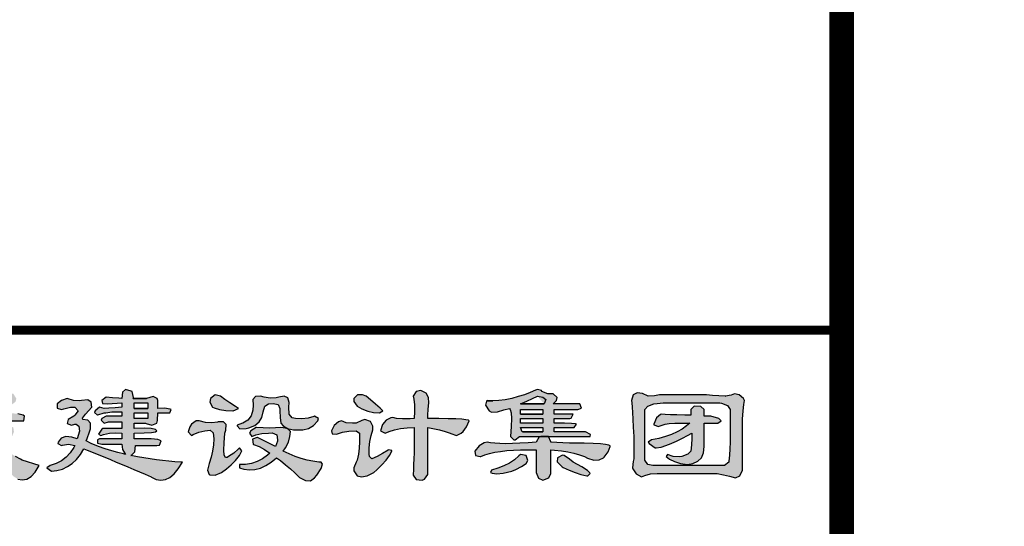
# Model space of a CAD drawing. Extents: x 34176 to 2111468, y -49489 to 334388.
# Drawn here: x 1330875 to 1336929, y 104790 to 107902 of the extents above; entities that cross this region are included whole.
import ezdxf

# ---------------------------------------------------------------- set-up
doc = ezdxf.new("R2010")
doc.units = 0
doc.header["$LTSCALE"] = 10
doc.header["$MEASUREMENT"] = 0
doc.layers.get('0').update_dxf_attribs({"linetype": 'CONTINUOUS'})
doc.layers.add('图框', color=2, linetype='CONTINUOUS')

# ---------------------------------------------------------------- blocks, each defined once
blk = doc.blocks.new('H_ZJCJDG')
h = blk.add_hatch(color=0)
h.paths.add_polyline_path([(29.915, -3.871), (29.658, -4.051), (29.49, -4.372), (29.245, -4.672), (29.45, -4.809), (29.566, -4.773), (29.927, -4.612), (30.208, -4.396), (30.252, -4.207), (30.071, -3.915)], flags=17)
h.paths.add_polyline_path([(24.446, -5.535), (24.081, -5.498), (23.969, -5.494), (23.736, -5.775), (23.716, -5.847), (23.768, -6.136), (24.081, -6.188), (24.406, -6.12), (24.839, -6.052), (24.839, -7.014), (24.759, -7.026), (24.426, -7.078), (24.037, -7.142), (23.596, -7.223), (23.327, -7.371), (23.323, -7.704), (23.359, -7.824), (23.548, -7.964), (23.877, -7.968), (24.354, -7.84), (24.598, -7.756), (24.999, -7.623), (25.38, -7.503), (25.745, -7.395), (26.09, -7.303), (26.423, -7.223), (26.375, -7.343), (26.198, -7.611), (25.913, -7.872), (25.525, -8.117), (25.18, -8.213), (24.819, -8.373), (24.699, -8.53), (24.743, -8.598), (25.007, -8.754), (25.456, -8.806), (25.468, -8.802), (25.853, -8.718), (26.19, -8.57), (26.475, -8.365), (26.715, -8.097), (26.904, -7.772), (26.928, -7.676), (27.012, -7.319), (27.096, -6.938), (27.176, -6.533), (27.317, -6.533), (27.325, -6.533), (27.317, -6.533), (27.325, -6.533), (27.662, -6.601), (27.698, -6.689), (27.73, -7.15), (27.686, -7.287), (27.453, -7.567), (27.321, -7.591), (27.04, -7.704), (27.152, -7.844), (27.405, -7.972), (27.71, -7.928), (28.075, -7.704), (28.151, -7.519), (28.211, -7.15), (28.211, -6.902), (28.211, -6.533), (28.151, -6.3), (27.934, -6.12), (27.176, -6.12), (27.176, -5.775), (27.277, -5.623), (27.73, -5.567), (28.143, -5.567), (28.211, -5.843), (28.211, -5.851), (28.299, -6.172), (28.419, -6.521), (28.572, -6.894), (28.76, -7.291), (28.712, -7.367), (28.467, -7.672), (28.187, -7.92), (27.866, -8.117), (27.597, -8.241), (27.385, -8.393), (27.393, -8.453), (27.662, -8.666), (27.718, -8.682), (28.075, -8.598), (28.131, -8.566), (28.431, -8.365), (28.736, -8.125), (29.037, -7.84), (29.301, -8.185), (29.586, -8.522), (29.859, -8.794), (30.111, -9.003), (30.344, -9.151), (30.605, -9.203), (30.893, -9.159), (31.166, -8.999), (31.418, -8.718), (31.655, -8.325), (30.621, -7.98), (30.512, -7.928), (30.204, -7.764), (29.875, -7.551), (29.518, -7.291), (29.755, -6.974), (29.931, -6.669), (30.103, -6.256), (30.071, -5.98), (30.067, -5.98), (29.726, -5.843), (29.718, -5.843), (29.518, -6.12), (29.378, -6.457), (29.173, -6.737), (29.153, -6.681), (29.033, -6.324), (28.925, -5.952), (28.832, -5.567), (30.689, -5.567), (30.709, -5.563), (30.757, -5.294), (30.673, -5.226), (30.352, -5.146), (29.795, -5.085), (28.832, -5.085), (28.812, -4.841), (28.848, -4.46), (28.969, -4.119), (28.937, -3.871), (28.624, -3.706), (28.295, -3.686), (28.075, -3.915), (28.063, -3.991), (28.042, -4.352), (28.042, -4.741), (28.075, -5.154), (27.742, -5.15), (27.345, -5.126), (27.04, -5.085), (26.908, -5.029), (26.559, -5.017), (26.515, -5.049), (26.423, -5.362), (26.427, -5.382), (26.531, -5.755), (26.575, -6.128), (26.563, -6.501), (26.491, -6.878), (25.593, -6.946), (25.593, -6.052), (25.885, -5.98), (26.35, -5.911), (26.423, -5.707), (26.35, -5.567), (26.15, -5.563), (25.801, -5.498), (25.593, -5.498), (25.597, -5.398), (25.617, -5.037), (25.665, -4.604), (25.673, -4.536), (25.577, -4.235), (25.252, -4.051), (25.164, -4.031), (24.867, -4.087), (24.767, -4.396), (24.803, -4.672), (24.827, -5.049), (24.839, -5.498)])
h = blk.add_hatch(color=0)
h.paths.add_polyline_path([(37.437, -4.191), (37.453, -4.131), (37.369, -3.778), (37.312, -3.742), (36.956, -3.638), (36.783, -3.81), (36.747, -4.191), (36.555, -4.187), (36.17, -4.163), (35.785, -4.119), (35.508, -4.328), (35.556, -4.516), (35.853, -4.536), (36.747, -4.464), (36.747, -4.741), (36.33, -4.777), (35.937, -4.801), (35.648, -4.809), (35.372, -4.741), (35.095, -4.949), (35.055, -5.053), (35.235, -5.222), (35.268, -5.206), (35.648, -5.085), (35.761, -5.081), (36.13, -5.017), (36.747, -5.017), (36.747, -5.294), (35.785, -5.294), (35.508, -5.43), (35.468, -5.535), (35.648, -5.707), (35.921, -5.635), (36.747, -5.635), (36.747, -6.052), (35.576, -6.052), (35.504, -6.084), (35.304, -6.393), (35.44, -6.465), (35.604, -6.413), (35.973, -6.336), (36.354, -6.308), (36.747, -6.324), (36.747, -6.669), (35.372, -6.669), (35.235, -6.737), (35.235, -6.946), (35.508, -7.014), (36.747, -7.014), (36.787, -7.339), (36.956, -7.635), (36.843, -7.607), (36.494, -7.515), (36.118, -7.407), (35.717, -7.291), (35.596, -7.255), (35.207, -7.118), (34.859, -6.97), (34.546, -6.81), (34.602, -6.649), (34.75, -6.256), (34.806, -6.06), (34.814, -5.723), (34.658, -5.535), (34.337, -5.498), (34.325, -5.414), (34.498, -5.162), (34.891, -4.741), (34.855, -4.428), (34.65, -4.284), (34.269, -4.328), (34.129, -4.344), (33.764, -4.316), (33.375, -4.191), (33.371, -4.191), (33.03, -4.328), (32.754, -4.536), (32.77, -4.793), (33.03, -4.877), (33.179, -4.833), (33.58, -4.741), (33.856, -4.741), (34.065, -4.949), (33.856, -5.222), (33.788, -5.286), (33.443, -5.498), (33.379, -5.731), (33.652, -5.843), (33.856, -5.775), (33.928, -5.779), (34.105, -5.907), (34.129, -6.204), (33.997, -6.669), (33.664, -6.569), (33.295, -6.545), (33.014, -6.645), (32.826, -6.878), (32.81, -6.97), (33.03, -7.082), (33.098, -7.058), (33.451, -7.014), (33.856, -7.082), (33.784, -7.219), (33.572, -7.535), (33.319, -7.804), (33.034, -8.024), (32.706, -8.197), (32.341, -8.325), (32.136, -8.461), (32.136, -8.469), (32.413, -8.666), (32.742, -8.63), (33.086, -8.534), (33.403, -8.389), (33.692, -8.193), (33.956, -7.944), (34.197, -7.644), (34.41, -7.291), (34.614, -7.375), (34.971, -7.515), (35.328, -7.664), (35.685, -7.808), (36.041, -7.956), (36.398, -8.105), (36.755, -8.253), (37.112, -8.401), (37.469, -8.554), (37.826, -8.706), (38.182, -8.858), (38.539, -9.011), (38.571, -9.035), (38.86, -9.171), (39.141, -9.219), (39.417, -9.179), (39.686, -9.047), (39.955, -8.826), (40.211, -8.518), (40.468, -8.117), (40.364, -8.113), (39.995, -8.089), (39.622, -8.056), (39.245, -8.02), (38.864, -7.972), (38.479, -7.916), (38.09, -7.852), (37.697, -7.784), (37.3, -7.704), (37.32, -7.696), (37.545, -7.471), (37.577, -7.082), (38.884, -7.082), (39.052, -7.058), (39.157, -6.81), (38.956, -6.717), (38.539, -6.669), (37.505, -6.669), (37.505, -6.324), (38.114, -6.316), (38.567, -6.292), (38.82, -6.248), (38.884, -6.188), (38.808, -6.104), (38.551, -6.052), (38.118, -6.032), (37.505, -6.052), (37.505, -5.707), (38.194, -5.707), (38.243, -5.735), (38.591, -5.843), (38.884, -5.707), (38.928, -5.547), (38.952, -5.085), (39.574, -5.085), (39.698, -5.077), (39.778, -4.877), (39.718, -4.857), (39.361, -4.789), (38.952, -4.809), (38.952, -4.328), (38.904, -4.191), (38.672, -4.079), (38.263, -4.191)])
h.paths.add_polyline_path([(38.331, -4.464), (38.331, -4.809), (37.505, -4.809), (37.505, -4.464)], flags=16)
h.paths.add_polyline_path([(38.331, -5.085), (38.331, -5.43), (37.505, -5.43), (37.505, -5.085)], flags=17)
h.paths.add_polyline_path([(37.505, -4.809), (38.331, -4.809)], flags=17)
edge = h.paths.add_edge_path(flags=17)
edge.add_line((37.437, -4.191), (38.263, -4.191))
h = blk.add_hatch(color=0)
h.paths.add_polyline_path([(42.481, -3.983), (42.188, -4.191), (42.144, -4.416), (42.324, -4.741), (42.416, -4.777), (42.749, -4.873), (43.13, -4.929), (43.567, -4.949), (43.595, -4.949), (43.908, -4.809), (43.728, -4.701), (43.375, -4.472), (43.07, -4.256), (42.809, -4.051)])
h.paths.add_polyline_path([(47.027, -4.44), (46.943, -4.163), (46.731, -4.059), (46.39, -4.119), (46.233, -4.159), (45.853, -4.187), (45.492, -4.119), (45.259, -4.059), (44.954, -4.079), (44.802, -4.26), (44.806, -4.604), (44.802, -4.925), (44.702, -5.262), (44.493, -5.522), (44.185, -5.707), (44.157, -5.711), (43.84, -5.843), (43.84, -5.871), (43.988, -6.072), (44.393, -6.052), (44.557, -6.008), (44.914, -5.855), (45.175, -5.643), (45.347, -5.362), (45.424, -5.017), (45.528, -4.681), (45.768, -4.536), (46.037, -4.5), (46.354, -4.572), (46.458, -4.809), (46.458, -4.961), (46.478, -5.37), (46.526, -5.707), (46.662, -5.875), (46.935, -6.036), (47.3, -6.116), (47.765, -6.12), (47.865, -6.116), (48.214, -6.036), (48.527, -5.855), (48.8, -5.567), (48.836, -5.43), (48.591, -5.294), (48.555, -5.306), (48.19, -5.406), (47.813, -5.446), (47.42, -5.43), (47.204, -5.382), (47.031, -5.154), (47.007, -4.741)])
h.paths.add_polyline_path([(43.134, -6.14), (43.146, -5.807), (42.99, -5.639), (42.669, -5.635), (42.629, -5.647), (42.268, -5.691), (41.891, -5.667), (41.498, -5.567), (41.318, -5.563), (41.017, -5.775), (40.921, -5.947), (40.813, -6.256), (41.017, -6.465), (41.117, -6.417), (41.478, -6.276), (41.843, -6.188), (42.172, -6.148), (42.364, -6.304), (42.396, -6.669), (42.396, -6.681), (42.376, -7.054), (42.324, -7.431), (42.24, -7.808), (42.12, -8.185), (42.015, -8.598), (42.12, -8.874), (42.16, -8.89), (42.473, -8.902), (42.878, -8.738), (43.166, -8.526), (43.455, -8.281), (43.724, -8.004), (43.98, -7.704), (44.112, -7.411), (43.98, -7.223), (43.9, -7.315), (43.619, -7.567), (43.29, -7.772), (43.222, -7.828), (43.11, -7.828), (43.042, -7.68), (43.014, -7.379), (43.03, -6.926), (43.082, -6.324)])
h.paths.add_polyline_path([(45.011, -5.98), (44.991, -5.988), (44.666, -6.188), (44.59, -6.324), (44.734, -6.533), (44.982, -6.433), (45.347, -6.352), (45.768, -6.324), (45.993, -6.32), (46.266, -6.441), (46.318, -6.737), (46.318, -6.822), (46.181, -7.15), (45.079, -6.601), (45.055, -6.601), (44.766, -6.709), (44.806, -7.014), (44.834, -7.022), (45.183, -7.146), (45.516, -7.327), (45.837, -7.567), (45.704, -7.68), (45.387, -7.908), (45.059, -8.077), (44.71, -8.193), (44.353, -8.253), (43.98, -8.253), (43.98, -8.461), (44.245, -8.538), (44.59, -8.578), (44.926, -8.558), (45.263, -8.473), (45.596, -8.325), (45.925, -8.113), (46.249, -7.84), (46.486, -8.02), (46.811, -8.277), (47.108, -8.53), (47.38, -8.774), (47.629, -9.011), (47.673, -9.047), (48.038, -9.243), (48.342, -9.255), (48.591, -9.083), (48.723, -8.906), (48.988, -8.494), (49.084, -8.233), (49.004, -8.117), (48.856, -8.105), (48.491, -8.06), (48.126, -7.988), (47.757, -7.888), (47.392, -7.76), (47.027, -7.607), (46.662, -7.427), (46.811, -7.231), (46.983, -6.89), (47.075, -6.533), (47.108, -6.228), (46.923, -6.044), (46.526, -5.98), (46.193, -6.008), (45.816, -6.016), (45.424, -6.008)])
h = blk.add_hatch(color=0)
h.paths.add_polyline_path([(51.546, -3.967), (51.221, -3.971), (51.001, -4.191), (50.997, -4.376), (51.209, -4.672), (51.502, -4.829), (51.863, -4.973), (52.224, -5.057), (52.584, -5.085), (52.793, -4.949), (52.625, -4.805), (52.328, -4.54), (52.035, -4.292), (51.758, -4.051)])
h.paths.add_polyline_path([(53.988, -5.45), (53.635, -5.422), (53.41, -5.362), (53.282, -5.386), (52.985, -5.531), (52.777, -5.799), (52.653, -6.188), (52.929, -6.324), (53.17, -6.22), (53.503, -6.116), (53.875, -6.04), (54.28, -5.996), (54.721, -5.98), (54.717, -6.22), (54.717, -6.689), (54.713, -7.126), (54.705, -7.535), (54.693, -7.912), (54.681, -8.265), (54.669, -8.582), (54.649, -8.874), (54.661, -8.919), (54.838, -9.175), (55.203, -9.219), (55.343, -9.163), (55.547, -8.874), (55.547, -5.98), (55.868, -6.036), (56.281, -6.12), (56.63, -6.22), (56.923, -6.324), (56.971, -6.356), (57.32, -6.465), (57.612, -6.324), (57.721, -6.228), (57.941, -5.935), (58.093, -5.567), (58.049, -5.539), (57.897, -5.506), (57.64, -5.478), (57.276, -5.458), (56.802, -5.442), (56.229, -5.434), (55.547, -5.43), (55.547, -5.234), (55.571, -4.849), (55.616, -4.464), (55.604, -4.143), (55.443, -3.867), (55.134, -3.706), (54.83, -3.778), (54.649, -4.051), (54.689, -4.243), (54.734, -4.596), (54.742, -4.993), (54.721, -5.43), (54.465, -5.446)])
h.paths.add_polyline_path([(50.925, -5.723), (50.528, -5.691), (50.243, -5.567), (50.071, -5.635), (49.79, -5.855), (49.625, -6.188), (49.67, -6.377), (49.97, -6.393), (50.002, -6.377), (50.311, -6.272), (50.692, -6.208), (51.141, -6.188), (51.346, -6.324), (51.354, -6.461), (51.362, -6.862), (51.342, -7.251), (51.289, -7.623), (51.209, -7.98), (51.141, -8.121), (51.001, -8.461), (50.997, -8.646), (51.209, -8.943), (51.474, -9.011), (51.819, -8.943), (52.24, -8.738), (52.416, -8.586), (52.729, -8.285), (52.989, -7.992), (53.194, -7.708), (53.342, -7.427), (53.35, -7.395), (53.138, -7.359), (53.11, -7.375), (52.777, -7.571), (52.448, -7.772), (52.107, -7.908), (51.967, -7.772), (51.955, -7.619), (51.955, -7.223), (51.991, -6.842), (52.063, -6.473), (52.171, -6.12), (52.171, -5.891), (52.023, -5.623), (51.69, -5.498), (51.498, -5.555), (51.141, -5.707)])
h = blk.add_hatch(color=0)
h.paths.add_polyline_path([(59.196, -4.328), (59.16, -4.356), (59.549, -4.344)], flags=17)
h.paths.add_polyline_path([(63.258, -3.915), (62.929, -3.919), (62.568, -3.778), (62.544, -3.702), (62.295, -3.638), (62.179, -3.694), (61.842, -3.839), (61.489, -3.971), (61.109, -4.087), (60.712, -4.191), (60.315, -4.276), (59.922, -4.328), (59.549, -4.344), (59.16, -4.356), (59.096, -4.608), (59.332, -4.949), (59.469, -5.045), (59.814, -5.017), (59.83, -5.013), (60.218, -4.893), (60.571, -4.809), (60.623, -4.877), (60.676, -5.089), (60.696, -5.438), (60.684, -5.919), (60.639, -6.533), (60.848, -6.737), (60.932, -6.733), (61.193, -6.533), (62.5, -6.533), (62.981, -6.533), (65.531, -6.533), (65.559, -6.413), (65.254, -6.256), (63.326, -6.256), (63.326, -5.98), (64.497, -5.98), (64.545, -5.98), (64.705, -5.775), (64.645, -5.751), (64.396, -5.727), (63.955, -5.711), (63.326, -5.707), (63.326, -5.43), (64.292, -5.43), (64.36, -5.406), (64.497, -5.154), (63.326, -5.154), (63.326, -4.877), (64.773, -4.877), (64.998, -4.785), (64.91, -4.536), (63.258, -4.536), (63.462, -4.328), (63.502, -4.147)])
h.paths.add_polyline_path([(62.636, -6.256), (61.397, -6.256), (61.361, -6.252), (61.261, -5.98), (62.636, -5.98), (62.636, -6.256), (61.397, -6.256)], flags=17)
h.paths.add_polyline_path([(61.261, -5.707), (61.261, -5.43), (62.636, -5.43), (62.636, -5.707)], flags=16)
h.paths.add_polyline_path([(62.636, -5.154), (61.261, -5.154), (61.261, -4.877), (62.636, -4.877), (62.636, -5.154), (61.261, -5.154)], flags=17)
h.paths.add_polyline_path([(60.351, -6.978), (59.99, -6.974), (59.677, -6.954), (59.413, -6.922), (59.196, -6.878), (59.02, -6.926), (58.719, -7.114), (58.438, -7.427), (58.478, -7.708), (58.783, -7.772), (58.807, -7.76), (59.068, -7.664), (59.356, -7.579), (59.677, -7.507), (60.026, -7.451), (60.407, -7.403), (60.816, -7.375), (61.257, -7.355), (61.726, -7.351), (62.223, -7.359), (62.223, -8.738), (62.36, -9.095), (62.636, -9.219), (62.997, -9.083), (63.121, -8.806), (63.121, -7.359), (63.342, -7.375), (63.767, -7.415), (64.16, -7.479), (64.529, -7.559), (64.873, -7.656), (65.186, -7.772), (65.371, -7.864), (65.756, -7.984), (66.084, -7.976), (66.357, -7.84), (66.401, -7.796), (66.646, -7.475), (66.77, -7.15), (66.774, -7.118), (66.69, -7.066), (66.489, -7.022), (66.169, -6.99), (65.731, -6.966), (65.174, -6.95), (64.497, -6.946), (64.256, -6.942), (63.855, -6.934), (63.478, -6.91), (63.121, -6.878), (63.121, -6.87), (62.981, -6.533), (62.5, -6.533), (62.404, -6.553), (62.223, -6.878), (61.726, -6.918), (61.217, -6.954), (60.76, -6.974)])
h.paths.add_polyline_path([(61.261, -7.635), (61.157, -7.732), (60.876, -7.964), (60.567, -8.165), (60.23, -8.337), (59.866, -8.481), (59.469, -8.598), (59.401, -8.738), (59.509, -8.79), (59.789, -8.826), (60.19, -8.782), (60.712, -8.666), (60.968, -8.562), (61.317, -8.385), (61.606, -8.185), (61.698, -8.004), (61.606, -7.704)], flags=17)
h.paths.add_polyline_path([(63.827, -7.688), (63.534, -7.84), (63.522, -7.852), (63.502, -8.089), (63.807, -8.393), (63.883, -8.433), (64.244, -8.606), (64.605, -8.75), (64.962, -8.862), (65.323, -8.943), (65.403, -8.943), (65.531, -8.806), (65.519, -8.774), (65.367, -8.63), (65.026, -8.409), (64.497, -8.117), (64.256, -7.936), (63.947, -7.704)], flags=17)
h.paths.add_polyline_path([(62.295, -4.051), (62.636, -4.119), (62.813, -4.256), (62.708, -4.536), (61.261, -4.536), (61.638, -4.364), (61.991, -4.199)], flags=16)
h.paths.add_polyline_path([(62.708, -4.536), (61.261, -4.536)], flags=0)
edge = h.paths.add_edge_path(flags=0)
edge.add_line((62.295, -4.051), (62.636, -4.119))
edge.add_line((62.636, -4.119), (62.813, -4.256))
edge.add_line((62.813, -4.256), (62.708, -4.536))
edge.add_line((62.708, -4.536), (61.261, -4.536))
edge.add_line((61.261, -4.536), (62.708, -4.536))
h = blk.add_hatch(color=0)
h.paths.add_polyline_path([(74.893, -5.498), (74.897, -5.466), (74.941, -4.953), (74.985, -4.576), (75.033, -4.328), (74.961, -4.203), (74.689, -3.983), (74.412, -3.915), (74.199, -3.991), (73.861, -4.051), (73.446, -4.043), (73.061, -4.023), (72.692, -3.983), (69.797, -3.983), (69.492, -4.031), (69.111, -4.051), (68.751, -3.903), (68.422, -3.847), (68.181, -3.979), (68.077, -4.328), (68.093, -4.468), (68.117, -4.729), (68.141, -5.065), (68.165, -5.478), (68.189, -5.968), (68.213, -6.533), (68.213, -7.908), (68.177, -8.081), (68.145, -8.461), (68.169, -8.526), (68.374, -8.826), (68.698, -9.011), (68.895, -8.927), (69.256, -8.834), (69.661, -8.806), (73.241, -8.806), (73.353, -8.818), (73.73, -8.882), (74.103, -8.967), (74.48, -9.083), (74.741, -8.943), (74.893, -8.598)])
h.paths.add_polyline_path([(74.135, -6.878), (74.135, -6.894), (74.127, -7.291), (74.107, -7.676), (74.067, -8.048), (74.059, -8.109), (73.791, -8.325), (69.384, -8.325), (69.083, -8.253), (68.903, -7.98), (68.903, -4.877), (69.083, -4.672), (69.456, -4.536), (69.649, -4.508), (70.034, -4.476), (70.419, -4.464), (73.518, -4.464), (73.614, -4.48), (73.975, -4.624), (74.135, -4.877)], flags=16)
h.paths.add_polyline_path([(71.726, -5.222), (71.365, -5.222), (70.872, -5.214), (70.471, -5.202), (70.158, -5.182), (69.937, -5.154), (69.861, -5.178), (69.617, -5.382), (69.456, -5.775), (69.456, -5.811), (69.729, -5.911), (69.777, -5.895), (70.142, -5.775), (70.403, -5.747), (70.747, -5.723), (71.168, -5.711), (71.657, -5.707), (71.461, -5.883), (71.192, -6.076), (70.888, -6.252), (70.547, -6.405), (70.174, -6.537), (69.761, -6.649), (69.316, -6.737), (69.111, -6.878), (69.156, -6.974), (69.524, -7.223), (69.593, -7.235), (69.901, -7.182), (70.419, -7.014), (70.836, -6.818), (71.208, -6.637), (71.529, -6.473), (71.794, -6.324), (71.79, -6.657), (71.766, -7.042), (71.726, -7.427), (71.549, -7.631), (71.176, -7.772), (71.012, -7.788), (70.635, -7.76), (70.282, -7.635), (70.21, -7.772), (70.415, -7.92), (70.731, -8.081), (71.1, -8.193), (71.521, -8.253), (71.858, -8.201), (72.163, -8.06), (72.379, -7.84), (72.507, -7.535), (72.552, -7.15), (72.552, -5.707), (73.378, -5.707), (73.586, -5.567), (73.442, -5.434), (72.965, -5.294), (72.552, -5.294), (72.552, -4.877), (72.339, -4.693), (71.934, -4.672), (71.726, -4.877)], flags=0)
at = {"color": 0}
for points in [[(30.344, -9.151), (30.605, -9.203), (30.893, -9.159), (31.166, -8.999), (31.418, -8.718), (31.655, -8.325), (30.621, -7.98), (30.512, -7.928), (30.204, -7.764)], [(28.832, -5.567), (30.689, -5.567), (30.709, -5.563), (30.757, -5.294), (30.673, -5.226), (30.352, -5.146)], [(37.437, -4.191), (38.263, -4.191)], [(62.708, -4.536), (61.261, -4.536), (61.638, -4.364), (61.991, -4.199), (62.295, -4.051)], [(62.295, -4.051), (62.636, -4.119), (62.813, -4.256), (62.708, -4.536), (61.261, -4.536), (62.708, -4.536)], [(73.847, -4.051), (73.863, -4.051), (73.847, -4.051), (73.446, -4.043), (73.061, -4.023), (72.692, -3.983), (69.797, -3.983), (69.492, -4.031), (69.111, -4.051), (68.751, -3.903), (68.422, -3.847), (68.181, -3.979), (68.077, -4.328)], [(68.077, -4.328), (68.093, -4.468), (68.117, -4.729), (68.141, -5.065), (68.165, -5.478), (68.189, -5.968), (68.213, -6.533), (68.213, -7.908), (68.177, -8.081), (68.145, -8.461), (68.169, -8.526), (68.374, -8.826), (68.698, -9.011), (68.895, -8.927), (69.256, -8.834), (69.661, -8.806), (73.241, -8.806), (73.353, -8.818), (73.73, -8.882), (74.103, -8.967), (74.48, -9.083), (74.741, -8.943), (74.893, -8.598), (74.893, -5.498), (74.897, -5.466), (74.941, -4.953), (74.985, -4.576), (75.033, -4.328), (74.961, -4.203), (74.689, -3.983), (74.412, -3.915), (74.199, -3.991), (73.863, -4.051), (73.847, -4.051)], [(38.331, -4.809), (37.505, -4.809)], [(37.505, -4.809), (38.331, -4.809)]]:
    blk.add_lwpolyline(points, dxfattribs=at)
for points in [[(37.437, -4.191), (37.453, -4.131), (37.369, -3.778), (37.312, -3.742), (36.956, -3.638), (36.783, -3.81), (36.747, -4.191), (36.555, -4.187), (36.17, -4.163), (35.785, -4.119), (35.508, -4.328), (35.556, -4.516), (35.853, -4.536), (36.747, -4.464), (36.747, -4.741), (36.33, -4.777), (35.937, -4.801), (35.648, -4.809), (35.372, -4.741), (35.095, -4.949), (35.055, -5.053), (35.235, -5.222), (35.268, -5.206), (35.648, -5.085), (35.761, -5.081), (36.13, -5.017), (36.747, -5.017), (36.747, -5.294), (35.785, -5.294), (35.508, -5.43), (35.468, -5.535), (35.648, -5.707), (35.921, -5.635), (36.747, -5.635), (36.747, -6.052), (35.576, -6.052), (35.504, -6.084), (35.304, -6.393), (35.44, -6.465), (35.604, -6.413), (35.973, -6.336), (36.354, -6.308), (36.747, -6.324), (36.747, -6.669), (35.372, -6.669), (35.235, -6.737), (35.235, -6.946), (35.508, -7.014), (36.747, -7.014), (36.787, -7.339), (36.956, -7.635), (36.843, -7.607), (36.494, -7.515), (36.118, -7.407), (35.717, -7.291), (35.596, -7.255), (35.207, -7.118), (34.859, -6.97), (34.546, -6.81), (34.602, -6.649), (34.75, -6.256), (34.806, -6.06), (34.814, -5.723), (34.658, -5.535), (34.337, -5.498), (34.325, -5.414), (34.498, -5.162), (34.891, -4.741), (34.855, -4.428), (34.65, -4.284), (34.269, -4.328), (34.129, -4.344), (33.764, -4.316), (33.375, -4.191), (33.371, -4.191), (33.03, -4.328), (32.754, -4.536), (32.77, -4.793), (33.03, -4.877), (33.179, -4.833), (33.58, -4.741), (33.856, -4.741), (34.065, -4.949), (33.856, -5.222), (33.788, -5.286), (33.443, -5.498), (33.379, -5.731), (33.652, -5.843), (33.856, -5.775), (33.928, -5.779), (34.105, -5.907), (34.129, -6.204), (33.997, -6.669), (33.664, -6.569), (33.295, -6.545), (33.014, -6.645), (32.826, -6.878), (32.81, -6.97), (33.03, -7.082), (33.098, -7.058), (33.451, -7.014), (33.856, -7.082), (33.784, -7.219), (33.572, -7.535), (33.319, -7.804), (33.034, -8.024), (32.706, -8.197), (32.341, -8.325), (32.136, -8.461), (32.136, -8.469), (32.413, -8.666), (32.742, -8.63), (33.086, -8.534), (33.403, -8.389), (33.692, -8.193), (33.956, -7.944), (34.197, -7.644), (34.41, -7.291), (34.614, -7.375), (34.971, -7.515), (35.328, -7.664), (35.685, -7.808), (36.041, -7.956), (36.398, -8.105), (36.755, -8.253), (37.112, -8.401), (37.469, -8.554), (37.826, -8.706), (38.182, -8.858), (38.539, -9.011), (38.571, -9.035), (38.86, -9.171), (39.141, -9.219), (39.417, -9.179), (39.686, -9.047), (39.955, -8.826), (40.211, -8.518), (40.468, -8.117), (40.364, -8.113), (39.995, -8.089), (39.622, -8.056), (39.245, -8.02), (38.864, -7.972), (38.479, -7.916), (38.09, -7.852), (37.697, -7.784), (37.3, -7.704), (37.32, -7.696), (37.545, -7.471), (37.577, -7.082), (38.884, -7.082), (39.052, -7.058), (39.157, -6.81), (38.956, -6.717), (38.539, -6.669), (37.505, -6.669), (37.505, -6.324), (38.114, -6.316), (38.567, -6.292), (38.82, -6.248), (38.884, -6.188), (38.808, -6.104), (38.551, -6.052), (38.118, -6.032), (37.505, -6.052), (37.505, -5.707), (38.194, -5.707), (38.243, -5.735), (38.591, -5.843), (38.884, -5.707), (38.928, -5.547), (38.952, -5.085), (39.574, -5.085), (39.698, -5.077), (39.778, -4.877), (39.718, -4.857), (39.361, -4.789), (38.952, -4.809), (38.952, -4.328), (38.904, -4.191), (38.672, -4.079), (38.263, -4.191)], [(42.481, -3.983), (42.188, -4.191), (42.144, -4.416), (42.324, -4.741), (42.416, -4.777), (42.749, -4.873), (43.13, -4.929), (43.567, -4.949), (43.595, -4.949), (43.908, -4.809), (43.728, -4.701), (43.375, -4.472), (43.07, -4.256), (42.809, -4.051), (42.809, -4.051)], [(47.027, -4.44), (46.943, -4.163), (46.731, -4.059), (46.39, -4.119), (46.233, -4.159), (45.853, -4.187), (45.492, -4.119), (45.259, -4.059), (44.954, -4.079), (44.802, -4.26), (44.806, -4.604), (44.802, -4.925), (44.702, -5.262), (44.493, -5.522), (44.185, -5.707), (44.157, -5.711), (43.84, -5.843), (43.84, -5.871), (43.988, -6.072), (44.393, -6.052), (44.557, -6.008), (44.914, -5.855), (45.175, -5.643), (45.347, -5.362), (45.424, -5.017), (45.528, -4.681), (45.768, -4.536), (46.037, -4.5), (46.354, -4.572), (46.458, -4.809), (46.458, -4.961), (46.478, -5.37), (46.526, -5.707), (46.662, -5.875), (46.935, -6.036), (47.3, -6.116), (47.765, -6.12), (47.865, -6.116), (48.214, -6.036), (48.527, -5.855), (48.8, -5.567), (48.836, -5.43), (48.591, -5.294), (48.555, -5.306), (48.19, -5.406), (47.813, -5.446), (47.42, -5.43), (47.204, -5.382), (47.031, -5.154), (47.007, -4.741)], [(51.546, -3.967), (51.221, -3.971), (51.001, -4.191), (50.997, -4.376), (51.209, -4.672), (51.502, -4.829), (51.863, -4.973), (52.224, -5.057), (52.584, -5.085), (52.793, -4.949), (52.625, -4.805), (52.328, -4.54), (52.035, -4.292), (51.758, -4.051)], [(53.988, -5.45), (53.635, -5.422), (53.41, -5.362), (53.282, -5.386), (52.985, -5.531), (52.777, -5.799), (52.653, -6.188), (52.929, -6.324), (53.17, -6.22), (53.503, -6.116), (53.875, -6.04), (54.28, -5.996), (54.721, -5.98), (54.717, -6.22), (54.717, -6.689), (54.713, -7.126), (54.705, -7.535), (54.693, -7.912), (54.681, -8.265), (54.669, -8.582), (54.649, -8.874), (54.661, -8.919), (54.838, -9.175), (55.203, -9.219), (55.343, -9.163), (55.547, -8.874), (55.547, -5.98), (55.868, -6.036), (56.281, -6.12), (56.63, -6.22), (56.923, -6.324), (56.971, -6.356), (57.32, -6.465), (57.612, -6.324), (57.721, -6.228), (57.941, -5.935), (58.093, -5.567), (58.049, -5.539), (57.897, -5.506), (57.64, -5.478), (57.276, -5.458), (56.802, -5.442), (56.229, -5.434), (55.547, -5.43), (55.547, -5.234), (55.571, -4.849), (55.616, -4.464), (55.604, -4.143), (55.443, -3.867), (55.134, -3.706), (54.83, -3.778), (54.649, -4.051), (54.689, -4.243), (54.734, -4.596), (54.742, -4.993), (54.721, -5.43), (54.465, -5.446)], [(63.258, -3.915), (62.929, -3.919), (62.568, -3.778), (62.544, -3.702), (62.295, -3.638), (62.179, -3.694), (61.842, -3.839), (61.489, -3.971), (61.109, -4.087), (60.712, -4.191), (60.315, -4.276), (59.922, -4.328), (59.549, -4.344), (59.16, -4.356), (59.096, -4.608), (59.332, -4.949), (59.469, -5.045), (59.814, -5.017), (59.83, -5.013), (60.218, -4.893), (60.571, -4.809), (60.623, -4.877), (60.676, -5.089), (60.696, -5.438), (60.684, -5.919), (60.639, -6.533), (60.848, -6.737), (60.932, -6.733), (61.193, -6.533), (62.5, -6.533), (62.981, -6.533), (65.531, -6.533), (65.559, -6.413), (65.254, -6.256), (63.326, -6.256), (63.326, -5.98), (64.497, -5.98), (64.545, -5.98), (64.705, -5.775), (64.645, -5.751), (64.396, -5.727), (63.955, -5.711), (63.326, -5.707), (63.326, -5.43), (64.292, -5.43), (64.36, -5.406), (64.497, -5.154), (63.326, -5.154), (63.326, -4.877), (64.773, -4.877), (64.998, -4.785), (64.91, -4.536), (63.258, -4.536), (63.462, -4.328), (63.502, -4.147)], [(38.331, -4.464), (38.331, -4.809), (37.505, -4.809), (37.505, -4.464)], [(59.196, -4.328), (59.16, -4.356), (59.549, -4.344)], [(69.384, -8.325), (69.083, -8.253), (68.903, -7.98), (68.903, -4.877), (69.083, -4.672), (69.456, -4.536), (69.649, -4.508), (70.034, -4.476), (70.419, -4.464), (73.518, -4.464), (73.614, -4.48), (73.975, -4.624), (74.135, -4.877), (74.135, -6.878), (74.135, -6.894), (74.127, -7.291), (74.107, -7.676), (74.067, -8.048), (74.059, -8.109), (73.791, -8.325)], [(71.726, -5.222), (71.365, -5.222), (70.872, -5.214), (70.471, -5.202), (70.158, -5.182), (69.937, -5.154), (69.861, -5.178), (69.617, -5.382), (69.456, -5.775), (69.456, -5.811), (69.729, -5.911), (69.777, -5.895), (70.142, -5.775), (70.403, -5.747), (70.747, -5.723), (71.168, -5.711), (71.657, -5.707), (71.461, -5.883), (71.192, -6.076), (70.888, -6.252), (70.547, -6.405), (70.174, -6.537), (69.761, -6.649), (69.316, -6.737), (69.111, -6.878), (69.156, -6.974), (69.524, -7.223), (69.593, -7.235), (69.901, -7.182), (70.419, -7.014), (70.836, -6.818), (71.208, -6.637), (71.529, -6.473), (71.794, -6.324), (71.79, -6.657), (71.766, -7.042), (71.726, -7.427), (71.549, -7.631), (71.176, -7.772), (71.012, -7.788), (70.635, -7.76), (70.282, -7.635), (70.21, -7.772), (70.415, -7.92), (70.731, -8.081), (71.1, -8.193), (71.521, -8.253), (71.858, -8.201), (72.163, -8.06), (72.379, -7.84), (72.507, -7.535), (72.552, -7.15), (72.552, -5.707), (73.378, -5.707), (73.586, -5.567), (73.442, -5.434), (72.965, -5.294), (72.552, -5.294), (72.552, -4.877), (72.339, -4.693), (71.934, -4.672), (71.726, -4.877)], [(38.331, -5.085), (38.331, -5.43), (37.505, -5.43), (37.505, -5.085)], [(62.636, -5.154), (61.261, -5.154), (61.261, -4.877), (62.636, -4.877), (62.636, -5.154), (61.261, -5.154)], [(61.261, -5.707), (61.261, -5.43), (62.636, -5.43), (62.636, -5.707)], [(43.134, -6.14), (43.146, -5.807), (42.99, -5.639), (42.669, -5.635), (42.629, -5.647), (42.268, -5.691), (41.891, -5.667), (41.498, -5.567), (41.318, -5.563), (41.017, -5.775), (40.921, -5.947), (40.813, -6.256), (41.017, -6.465), (41.117, -6.417), (41.478, -6.276), (41.843, -6.188), (42.172, -6.148), (42.364, -6.304), (42.396, -6.669), (42.396, -6.681), (42.376, -7.054), (42.324, -7.431), (42.24, -7.808), (42.12, -8.185), (42.12, -8.185), (42.015, -8.598), (42.12, -8.874), (42.16, -8.89), (42.473, -8.902), (42.878, -8.738), (43.166, -8.526), (43.455, -8.281), (43.724, -8.004), (43.98, -7.704), (44.112, -7.411), (43.98, -7.223), (43.9, -7.315), (43.619, -7.567), (43.29, -7.772), (43.222, -7.828), (43.11, -7.828), (43.042, -7.68), (43.014, -7.379), (43.03, -6.926), (43.082, -6.324)], [(45.011, -5.98), (44.991, -5.988), (44.666, -6.188), (44.59, -6.324), (44.734, -6.533), (44.982, -6.433), (45.347, -6.352), (45.768, -6.324), (45.993, -6.32), (46.266, -6.441), (46.318, -6.737), (46.318, -6.822), (46.181, -7.15), (45.079, -6.601), (45.055, -6.601), (44.766, -6.709), (44.806, -7.014), (44.834, -7.022), (45.183, -7.146), (45.516, -7.327), (45.837, -7.567), (45.704, -7.68), (45.387, -7.908), (45.059, -8.077), (44.71, -8.193), (44.353, -8.253), (43.98, -8.253), (43.98, -8.461), (44.245, -8.538), (44.59, -8.578), (44.926, -8.558), (45.263, -8.473), (45.596, -8.325), (45.925, -8.113), (46.249, -7.84), (46.486, -8.02), (46.811, -8.277), (47.108, -8.53), (47.38, -8.774), (47.629, -9.011), (47.673, -9.047), (48.038, -9.243), (48.342, -9.255), (48.591, -9.083), (48.723, -8.906), (48.988, -8.494), (49.084, -8.233), (49.004, -8.117), (48.856, -8.105), (48.491, -8.06), (48.126, -7.988), (47.757, -7.888), (47.392, -7.76), (47.027, -7.607), (46.662, -7.427), (46.811, -7.231), (46.983, -6.89), (47.075, -6.533), (47.108, -6.228), (46.923, -6.044), (46.526, -5.98), (46.193, -6.008), (45.816, -6.016), (45.424, -6.008)], [(50.925, -5.723), (50.528, -5.691), (50.243, -5.567), (50.071, -5.635), (49.79, -5.855), (49.625, -6.188), (49.67, -6.377), (49.97, -6.393), (50.002, -6.377), (50.311, -6.272), (50.692, -6.208), (51.141, -6.188), (51.346, -6.324), (51.354, -6.461), (51.362, -6.862), (51.342, -7.251), (51.289, -7.623), (51.209, -7.98), (51.141, -8.121), (51.001, -8.461), (50.997, -8.646), (51.209, -8.943), (51.474, -9.011), (51.819, -8.943), (52.24, -8.738), (52.416, -8.586), (52.729, -8.285), (52.989, -7.992), (53.194, -7.708), (53.342, -7.427), (53.35, -7.395), (53.138, -7.359), (53.11, -7.375), (52.777, -7.571), (52.448, -7.772), (52.107, -7.908), (51.967, -7.772), (51.955, -7.619), (51.955, -7.223), (51.991, -6.842), (52.063, -6.473), (52.171, -6.12), (52.171, -5.891), (52.023, -5.623), (51.69, -5.498), (51.498, -5.555), (51.141, -5.707)], [(62.636, -6.256), (61.397, -6.256), (61.361, -6.252), (61.261, -5.98), (62.636, -5.98), (62.636, -6.256), (61.397, -6.256)], [(60.351, -6.978), (59.99, -6.974), (59.677, -6.954), (59.413, -6.922), (59.196, -6.878), (59.02, -6.926), (58.719, -7.114), (58.438, -7.427), (58.478, -7.708), (58.783, -7.772), (58.807, -7.76), (59.068, -7.664), (59.356, -7.579), (59.677, -7.507), (60.026, -7.451), (60.407, -7.403), (60.816, -7.375), (61.257, -7.355), (61.726, -7.351), (62.223, -7.359), (62.223, -8.738), (62.36, -9.095), (62.636, -9.219), (62.997, -9.083), (63.121, -8.806), (63.121, -7.359), (63.342, -7.375), (63.767, -7.415), (64.16, -7.479), (64.529, -7.559), (64.873, -7.656), (65.186, -7.772), (65.371, -7.864), (65.756, -7.984), (66.084, -7.976), (66.357, -7.84), (66.401, -7.796), (66.646, -7.475), (66.77, -7.15), (66.774, -7.118), (66.69, -7.066), (66.489, -7.022), (66.169, -6.99), (65.731, -6.966), (65.174, -6.95), (64.497, -6.946), (64.256, -6.942), (63.855, -6.934), (63.478, -6.91), (63.121, -6.878), (63.121, -6.87), (62.981, -6.533), (62.5, -6.533), (62.404, -6.553), (62.223, -6.878), (61.726, -6.918), (61.217, -6.954), (60.76, -6.974)], [(61.261, -7.635), (61.157, -7.732), (60.876, -7.964), (60.567, -8.165), (60.23, -8.337), (59.866, -8.481), (59.469, -8.598), (59.401, -8.738), (59.509, -8.79), (59.789, -8.826), (60.19, -8.782), (60.712, -8.666), (60.968, -8.562), (61.317, -8.385), (61.606, -8.185), (61.698, -8.004), (61.606, -7.704)], [(63.827, -7.688), (63.534, -7.84), (63.522, -7.852), (63.502, -8.089), (63.807, -8.393), (63.883, -8.433), (64.244, -8.606), (64.605, -8.75), (64.962, -8.862), (65.323, -8.943), (65.403, -8.943), (65.531, -8.806), (65.519, -8.774), (65.367, -8.63), (65.026, -8.409), (64.497, -8.117), (64.256, -7.936), (63.947, -7.704)]]:
    blk.add_lwpolyline(points, close=True, dxfattribs=at)

msp = doc.modelspace()

# ---------------------------------------------------------------- linework, layer by layer
at = {"layer": '图框'}
for points, const_width in [([(1252829.3, 69699.1), (1336929.3, 69699.1), (1336929.3, 129099.1), (1252829.3, 129099.1)], 0.178), ([(1255329.3, 70699.1), (1335929.3, 70699.1), (1335929.3, 128099.1), (1255329.3, 128099.1)], 150)]:
    msp.add_lwpolyline(points, close=True, dxfattribs=dict(at, const_width=const_width))
at = {"layer": '图框', "const_width": 54}
msp.add_lwpolyline([(1327829.3, 105995.1), (1335929.3, 105995.1)], dxfattribs=at)

# ---------------------------------------------------------------- block references
at = {"layer": '图框', "xscale": 100, "yscale": 100, "zscale": 100}
msp.add_blockref('H_ZJCJDG', (1327829.3, 105995.1), dxfattribs=at)

doc.saveas('drawing.dxf')
